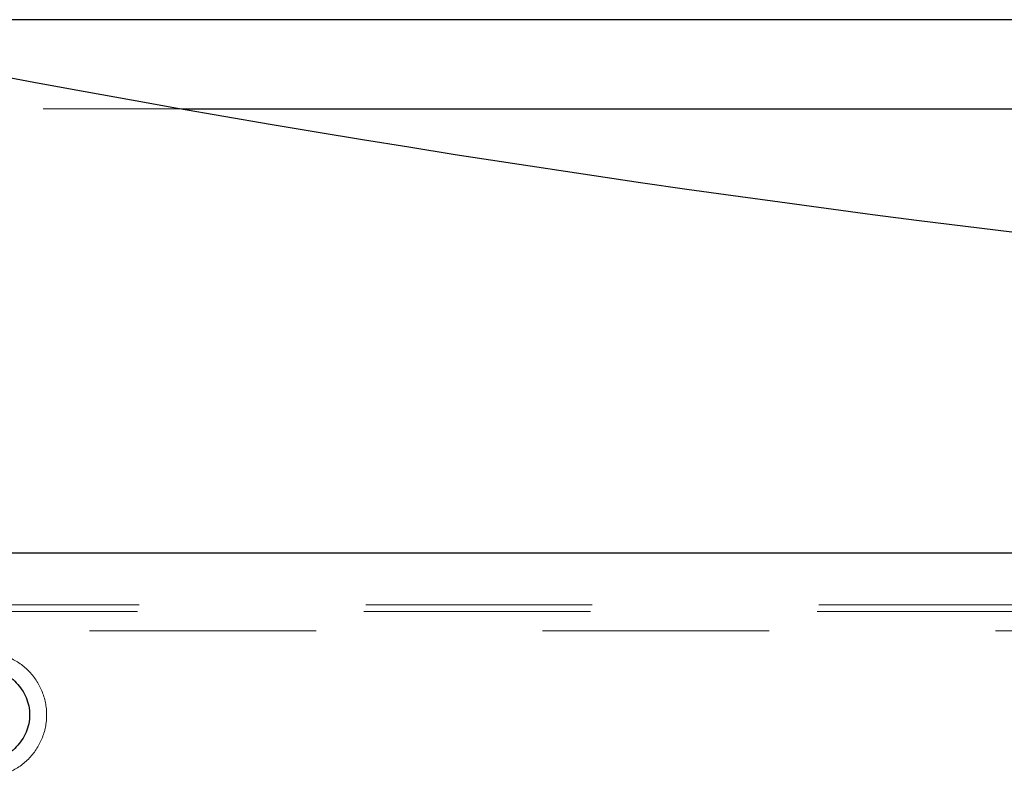
# Model space of a CAD drawing. Units: inches. Extents: x 0.1 to 17.1, y 0.1 to 10.9.
# Drawn here: x 7.8 to 8.3, y 5.1 to 5.5 of the extents above; entities that cross this region are included whole.
import ezdxf

# ---------------------------------------------------------------- set-up
doc = ezdxf.new("R2010")
doc.units = ezdxf.units.IN
doc.header["$MEASUREMENT"] = 0
doc.linetypes.add('HIDDEN', pattern=[0.075, 0.05, -0.025])

msp = doc.modelspace()

# ---------------------------------------------------------------- linework, layer by layer
at = {"color": 7, "linetype": 'Continuous', "lineweight": 25}
for p, q in [((10.74093, 5.48131), (7.48993, 5.48131)), ((7.90438, 5.44198), (10.32647, 5.44198)), ((7.82175, 5.24602), (10.57297, 5.24602))]:
    msp.add_line(p, q, dxfattribs=at)
at = {"color": 7, "linetype": 'HIDDEN', "lineweight": 18}
for p, q in [((7.6433, 5.44198), (7.90438, 5.44198)), ((7.64331, 5.44198), (7.90437, 5.44198)), ((7.38572, 5.22305), (10.95225, 5.22305)), ((7.38493, 5.22005), (10.95304, 5.22005)), ((7.46376, 5.21164), (10.76709, 5.21164))]:
    msp.add_line(p, q, dxfattribs=at)
at = {"color": 7, "linetype": 'Continuous', "lineweight": 25}
msp.add_arc((9.11543, 12.35115), 7.01451, 259.197557, 280.802443, dxfattribs=at)
at = {"color": 7, "linetype": 'HIDDEN', "lineweight": 18}
msp.add_open_spline([(7.81728, 5.14694), (7.82088, 5.14735), (7.8281, 5.14818), (7.83727, 5.15455), (7.8434, 5.16366), (7.84555, 5.1745), (7.8434, 5.18533), (7.83727, 5.19444), (7.8281, 5.20081), (7.82088, 5.20164), (7.81728, 5.20206)], degree=3, dxfattribs=at)
at = {"color": 7, "linetype": 'Continuous', "lineweight": 25}
msp.add_open_spline([(7.82175, 5.19362), (7.82283, 5.19346), (7.8265, 5.19292), (7.83177, 5.18891), (7.83625, 5.18238), (7.83781, 5.1745), (7.83625, 5.16661), (7.83177, 5.16009), (7.8265, 5.15608), (7.82283, 5.15553), (7.82175, 5.15537)], degree=3, knots=[0, 0, 0, 0, 0.060916, 0.207277, 0.353639, 0.5, 0.646361, 0.792723, 0.939084, 1, 1, 1, 1], dxfattribs=at)

doc.saveas('drawing.dxf')
